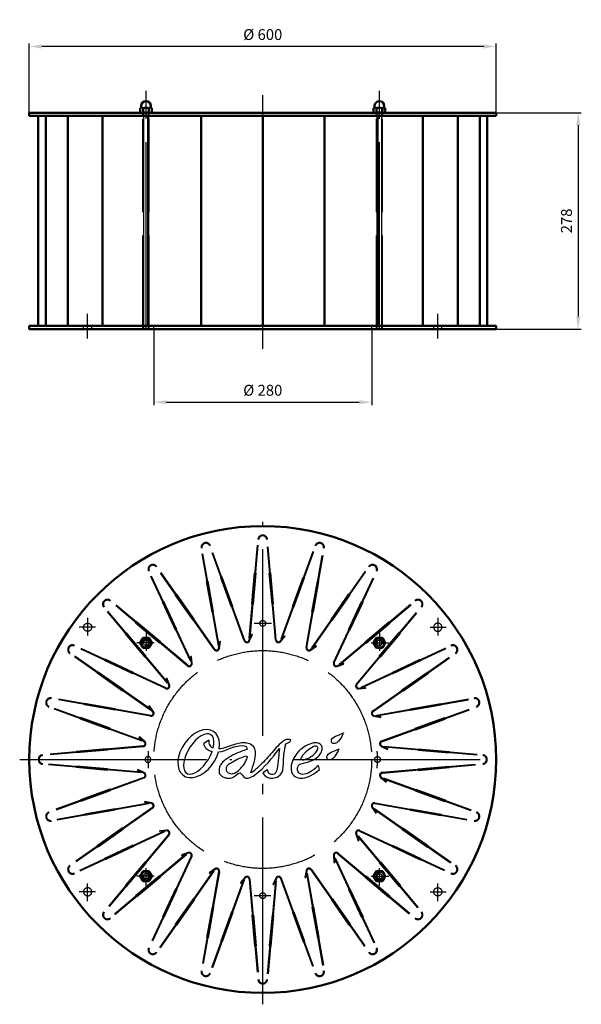
# Model space of a CAD drawing. Units: millimetres. Extents: x 3905 to 4626, y 3222 to 4487.
import ezdxf

# ---------------------------------------------------------------- set-up
doc = ezdxf.new("R2010")
doc.units = ezdxf.units.MM
doc.header["$LTSCALE"] = 20
doc.linetypes.add('AM_ISO02W050', pattern=[7.5, 6, -1.5])
doc.linetypes.add('AM_ISO08W050', pattern=[18, 12, -1.5, 3, -1.5])
doc.layers.get('Defpoints').update_dxf_attribs({"linetype": 'CONTINUOUS'})
for name, color, linetype, lineweight in [('AM_0 ( Kontur 0.5 )', 7, 'CONTINUOUS', 50), ('AM_2 ( Kontur 0.25)', 5, 'CONTINUOUS', 25), ('AM_3 ( Verdeckt )', 6, 'AM_ISO02W050', 25), ('AM_5 ( Bemassung)', 3, 'CONTINUOUS', 25), ('AM_7 (Mittellinie)', 4, 'AM_ISO08W050', 25)]:
    doc.layers.add(name, color=color, linetype=linetype, lineweight=lineweight)
doc.styles.get("Standard").update_dxf_attribs({"font": 'ARIAL.TTF'})
doc.dimstyles.new('AM_DIN$0', dxfattribs={"dimtxt": 3.5, "dimasz": 4, "dimexe": 1, "dimexo": 0, "dimgap": 1.5, "dimtad": 1, "dimdsep": 46, "dimtxsty": 'STANDARD', "dimcen": 0, "dimclrd": 256, "dimclre": 256, "dimclrt": 2, "dimadec": 0, "dimazin": 2, "dimtp": 0.1, "dimtm": 0.1, "dimtfac": 0.71, "dimtmove": 0, "dimatfit": 3, "dimfxl": 1, "dimlwd": -1, "dimlwe": -1, "dimarcsym": 0})

# ---------------------------------------------------------------- blocks, each defined once
blk = doc.blocks.new('*D19')
at = {"layer": 'AM_5 ( Bemassung)'}
for p, q in [((4517, 4367.7), (4626.4, 4367.7)), ((4622.4, 4351.7), (4622.4, 4105.7)), ((4517, 4089.7), (4626.4, 4089.7))]:
    blk.add_line(p, q, dxfattribs=at)
for points in [[(4619.7, 4351.7), (4625.1, 4351.7), (4622.4, 4367.7)], [(4619.7, 4105.7), (4625.1, 4105.7), (4622.4, 4089.7)]]:
    blk.add_solid(points, dxfattribs=at)
at = {"layer": 'Defpoints', "color": 0}
for p in [(4517, 4367.7), (4517, 4089.7), (4622.4, 4089.7)]:
    blk.add_point(p, dxfattribs=at)
at = {"layer": 'AM_5 ( Bemassung)', "color": 2, "insert": (4609.2, 4228.7), "char_height": 14, "attachment_point": 5, "rotation": 90}
blk.add_mtext('278', dxfattribs=at)
blk = doc.blocks.new('*D22')
at = {"layer": 'AM_5 ( Bemassung)'}
for p, q in [((3917, 4367.7), (3917, 4456.9)), ((4517, 4367.7), (4517, 4456.9)), ((4501, 4452.9), (3933, 4452.9))]:
    blk.add_line(p, q, dxfattribs=at)
for points in [[(3933, 4455.6), (3933, 4450.2), (3917, 4452.9)], [(4501, 4455.6), (4501, 4450.2), (4517, 4452.9)]]:
    blk.add_solid(points, dxfattribs=at)
at = {"layer": 'Defpoints', "color": 0}
for p in [(3917, 4452.9), (3917, 4367.7), (4517, 4367.7)]:
    blk.add_point(p, dxfattribs=at)
at = {"layer": 'AM_5 ( Bemassung)', "color": 2, "insert": (4217, 4466.4), "char_height": 14, "attachment_point": 5}
blk.add_mtext('%%c 600', dxfattribs=at)
blk = doc.blocks.new('*D23')
at = {"layer": 'AM_5 ( Bemassung)'}
for p, q in [((4077, 4089.7), (4077, 3991.7)), ((4357, 4089.7), (4357, 3991.7)), ((4093, 3995.7), (4341, 3995.7))]:
    blk.add_line(p, q, dxfattribs=at)
for points in [[(4093, 3998.3), (4093, 3993), (4077, 3995.7)], [(4341, 3998.3), (4341, 3993), (4357, 3995.7)]]:
    blk.add_solid(points, dxfattribs=at)
at = {"layer": 'Defpoints', "color": 0}
for p in [(4077, 4089.7), (4357, 4089.7), (4357, 3995.7)]:
    blk.add_point(p, dxfattribs=at)
at = {"layer": 'AM_5 ( Bemassung)', "color": 2, "insert": (4217, 4009.2), "char_height": 14, "attachment_point": 5}
blk.add_mtext('%%c 280', dxfattribs=at)

msp = doc.modelspace()

# ---------------------------------------------------------------- linework, layer by layer
at = {"layer": 'AM_0 ( Kontur 0.5 )'}
for p, q in [((3916.972, 4367.742), (4516.972, 4367.742)), ((3916.972, 4363.742), (3916.972, 4367.742)), ((4059.467, 4368.416), (4059.467, 4373.568)), ((4060.723, 4374.176), (4060.723, 4376.492)), ((4063.22, 4368.416), (4063.22, 4373.568)), ((4070.725, 4368.416), (4070.725, 4373.568)), ((4073.223, 4374.176), (4073.223, 4376.492)), ((4074.478, 4368.416), (4074.478, 4373.568)), ((4359.466, 4368.416), (4359.466, 4373.568)), ((4360.721, 4374.176), (4360.721, 4376.492)), ((4363.219, 4368.416), (4363.219, 4373.568)), ((4370.724, 4368.416), (4370.724, 4373.568)), ((4373.221, 4374.176), (4373.221, 4376.492)), ((4374.477, 4368.416), (4374.477, 4373.568)), ((4516.972, 4363.742), (4516.972, 4367.742)), ((3916.972, 4363.742), (4516.972, 4363.742)), ((3928.472, 4093.742), (3928.472, 4363.742)), ((3938.091, 4093.742), (3938.091, 4363.742)), ((3966.293, 4093.742), (3966.293, 4363.742)), ((4011.157, 4093.742), (4011.157, 4363.742)), ((4069.623, 4093.742), (4069.623, 4363.742)), ((4137.709, 4093.742), (4137.709, 4363.742)), ((4216.972, 4363.742), (4216.972, 4093.742)), ((4296.235, 4093.742), (4296.235, 4363.742)), ((4364.321, 4093.742), (4364.321, 4363.742)), ((4422.787, 4093.742), (4422.787, 4363.742)), ((4467.651, 4093.742), (4467.651, 4363.742)), ((4495.853, 4093.742), (4495.853, 4363.742)), ((4505.472, 4093.742), (4505.472, 4363.742)), ((3916.972, 4093.742), (4516.972, 4093.742)), ((3916.972, 4093.742), (3916.972, 4089.742)), ((3916.972, 4089.742), (4516.972, 4089.742)), ((4516.972, 4093.742), (4516.972, 4089.742)), ((4063.219, 3692.943), (4059.466, 3686.443)), ((4059.466, 3686.443), (4063.219, 3679.943)), ((4070.725, 3692.943), (4063.219, 3692.943)), ((4074.478, 3686.443), (4070.725, 3692.943)), ((4070.725, 3679.943), (4074.478, 3686.443)), ((4359.466, 3686.443), (4363.219, 3692.943)), ((4363.219, 3679.943), (4359.466, 3686.443)), ((4363.219, 3692.943), (4370.725, 3692.943)), ((4370.725, 3692.943), (4374.478, 3686.443)), ((4374.478, 3686.443), (4370.725, 3679.943)), ((4063.219, 3679.943), (4070.725, 3679.943)), ((4370.725, 3679.943), (4363.219, 3679.943)), ((4059.466, 3386.443), (4063.219, 3392.943)), ((4063.219, 3392.943), (4070.725, 3392.943)), ((4070.725, 3392.943), (4074.478, 3386.443)), ((4363.219, 3392.943), (4359.466, 3386.443)), ((4370.725, 3392.943), (4363.219, 3392.943)), ((4374.478, 3386.443), (4370.725, 3392.943)), ((4063.219, 3379.943), (4059.466, 3386.443)), ((4070.725, 3379.943), (4063.219, 3379.943)), ((4074.478, 3386.443), (4070.725, 3379.943)), ((4359.466, 3386.443), (4363.219, 3379.943)), ((4363.219, 3379.943), (4370.725, 3379.943)), ((4370.725, 3379.943), (4374.478, 3386.443))]:
    msp.add_line(p, q, dxfattribs=at)
for centre, radius in [((4216.972, 3536.443), 300), ((4066.972, 3686.443), 6.5), ((4366.972, 3386.443), 6.5)]:
    msp.add_circle(centre, radius, dxfattribs=at)
at = {"layer": 'AM_0 ( Kontur 0.5 )', "extrusion": (0, 0, -1)}
for centre in [(-4366.972, 3686.443), (-4066.972, 3386.443)]:
    msp.add_circle(centre, 6.5, dxfattribs=at)
at = {"layer": 'AM_0 ( Kontur 0.5 )'}
for centre, radius, start, end in [((4066.973, 4376.492), 6.25, 0, 180), ((4061.343, 4371.293), 2.949, 50.484862, 129.515138), ((4061.343, 4370.691), 2.949, 230.484862, 309.515138), ((4066.973, 4363.457), 10.785, 69.63725, 110.36275), ((4066.973, 4378.527), 10.785, 249.63725, 290.36275), ((4072.602, 4371.293), 2.949, 50.484862, 129.515138), ((4072.602, 4370.691), 2.949, 230.484862, 309.515138)]:
    msp.add_arc(centre, radius, start, end, dxfattribs=at)
at = {"layer": 'AM_0 ( Kontur 0.5 )', "extrusion": (0, 0, -1)}
for centre, radius, start, end in [((-4366.971, 4376.492), 6.25, 0, 180), ((-4361.342, 4371.293), 2.949, 50.484862, 129.515138), ((-4361.342, 4370.691), 2.949, 230.484862, 309.515138), ((-4366.971, 4363.457), 10.785, 69.63725, 110.36275), ((-4366.971, 4378.527), 10.785, 249.63725, 290.36275), ((-4372.601, 4371.293), 2.949, 50.484862, 129.515138), ((-4372.601, 4370.691), 2.949, 230.484862, 309.515138)]:
    msp.add_arc(centre, radius, start, end, dxfattribs=at)
at = {"layer": 'AM_2 ( Kontur 0.25)'}
for p, q in [((4063.972, 4089.742), (4063.972, 4373.742)), ((4069.972, 4089.742), (4069.972, 4373.742)), ((4363.972, 4089.742), (4363.972, 4373.742)), ((4369.972, 4089.742), (4369.972, 4373.742)), ((4147.509, 3561.184), (4140.771, 3556.516)), ((4195.514, 3540.695), (4197.296, 3540.02)), ((4267.947, 3535.639), (4265.589, 3536.035)), ((4223.014, 3523.216), (4217.009, 3519.292)), ((4289.926, 3523.489), (4288.469, 3528.854))]:
    msp.add_line(p, q, dxfattribs=at)
for centre, major_axis, ratio, start_param, end_param in [((4134.699, 3544.048), (19.372, 28.256), 0.65378675, 5.3376378, 11.48329873), ((4134.671, 3543.553), (15.317, 24.966), 0.48442907, 5.30297278, 11.40427988)]:
    msp.add_ellipse(centre, major_axis=major_axis, ratio=ratio, start_param=start_param, end_param=end_param, dxfattribs=at)
for points, knots in [([(4320.818, 3570.836), (4318.293, 3569.622), (4313.12, 3567.135), (4305.002, 3564.502), (4305.06, 3557.097), (4310.664, 3556.379), (4315.763, 3560.829), (4318.497, 3566.037), (4320.371, 3569.761), (4320.727, 3570.616), (4320.818, 3570.836)], [0, 0, 0, 0, 8.66300314, 17.7460386, 22.04816502, 25.74430469, 31.58458325, 41.30590666, 43.37119418, 44.08407446, 44.08407446, 44.08407446, 44.08407446]), ([(4140.771, 3556.516), (4141.726, 3554.38), (4143.55, 3550.301), (4148.28, 3547.744), (4151.073, 3546.868), (4151.856, 3546.667)], [0, 0, 0, 0, 8.41218698, 16.06694187, 19.01677444, 19.01677444, 19.01677444, 19.01677444]), ([(4147.509, 3561.184), (4147.703, 3558.94), (4148.064, 3554.764), (4151.483, 3552.096), (4153.246, 3551.293)], [0, 0, 0, 0, 7.96810715, 14.83107191, 14.83107191, 14.83107191, 14.83107191]), ([(4161.017, 3550.317), (4161.724, 3550.4), (4172.973, 3552.224), (4184.096, 3559.425), (4197.975, 3557.757), (4203.281, 3555.96), (4206.582, 3550.846), (4208.102, 3538.455), (4204.391, 3528.251), (4201.135, 3519.3)], [24.47382093, 24.47382093, 24.47382093, 24.47382093, 27.07720802, 65.95863429, 68.90571152, 78.76292926, 85.37637435, 90.16781576, 124.43028405, 124.43028405, 124.43028405, 124.43028405]), ([(4246.048, 3555.408), (4246.222, 3555.884), (4246.984, 3557.234), (4250.108, 3557.838), (4254.814, 3561.77), (4247.034, 3562.855), (4238.447, 3556.831), (4227.119, 3543.202), (4216.326, 3531.107), (4208.156, 3524.218), (4205.111, 3520.502), (4202.282, 3519.646), (4201.135, 3519.3)], [80.77064251, 80.77064251, 80.77064251, 80.77064251, 82.75219091, 87.23347413, 92.45693042, 97.29410672, 106.71673704, 133.63699965, 160.55726226, 166.94213295, 173.32700364, 177.67966175, 177.67966175, 177.67966175, 177.67966175]), ([(4288.469, 3528.854), (4285.75, 3526.13), (4280.631, 3521.002), (4272.628, 3517.554), (4266.049, 3517.005), (4261.114, 3520.979), (4261.318, 3528.369), (4269.077, 3532.538), (4278.435, 3533.266), (4287.569, 3539.287), (4292.846, 3545.575), (4293.881, 3551.868), (4291, 3557.22), (4283.364, 3558.595), (4274.389, 3555.372), (4264.621, 3549.046), (4257.318, 3539.877), (4253.281, 3530.747), (4253.474, 3523.244), (4254.629, 3516.901), (4260.844, 3512.87), (4269.451, 3511.815), (4279.938, 3515.759), (4286.372, 3520.739), (4289.926, 3523.489)], [0, 0, 0, 0, 11.44966394, 21.55960217, 25.5900823, 30.49421474, 38.85059664, 42.21369027, 55.91611653, 66.47873436, 74.11436865, 79.94917461, 84.50774171, 90.79239651, 100.98793037, 112.78886197, 125.20097484, 135.83526382, 141.68101556, 147.72664944, 154.12225327, 162.19964108, 173.12126466, 186.59482943, 186.59482943, 186.59482943, 186.59482943]), ([(4160.097, 3546.101), (4171.12, 3547.357), (4181.928, 3556.679), (4196.492, 3553.248), (4196.666, 3550.839), (4196.767, 3549.457)], [29.29572467, 29.29572467, 29.29572467, 29.29572467, 71.17070357, 74.53363184, 79.05964029, 79.05964029, 79.05964029, 79.05964029]), ([(4196.767, 3549.457), (4191.789, 3547.691), (4182.711, 3544.469), (4171.607, 3538.256), (4164.522, 3532.616), (4161.13, 3527.064), (4160.801, 3522.833), (4160.958, 3519.342), (4162.483, 3516.36), (4165.707, 3513.748), (4168.748, 3512.968), (4170.333, 3512.716)], [0, 0, 0, 0, 19.49599946, 35.55644829, 46.90882418, 52.57758286, 59.015101, 62.27337091, 65.35356433, 71.10392861, 76.94560568, 76.94560568, 76.94560568, 76.94560568]), ([(4170.333, 3512.716), (4170.635, 3512.649), (4173.487, 3512.093), (4180.134, 3512.28), (4188.14, 3523.535), (4192.334, 3512.468), (4200.235, 3512.229), (4217.542, 3523.372), (4228.902, 3538.165), (4238.389, 3550.518)], [76.8267699, 76.8267699, 76.8267699, 76.8267699, 77.98706444, 87.73291957, 100.70085063, 111.42215534, 116.6225381, 127.94260081, 185.26599156, 185.26599156, 185.26599156, 185.26599156]), ([(4238.389, 3550.518), (4238.046, 3546.591), (4237.264, 3537.637), (4236.292, 3527.491), (4234.403, 3520.19), (4231.355, 3516.178), (4224.537, 3517.452), (4223.494, 3521.399), (4223.014, 3523.216)], [0, 0, 0, 0, 11.84175108, 26.99493683, 30.36884608, 34.54394089, 40.78633772, 46.11278286, 46.11278286, 46.11278286, 46.11278286]), ([(4246.048, 3555.408), (4245.686, 3553.628), (4244.666, 3548.601), (4243.266, 3539.856), (4243.309, 3532.958), (4243.154, 3529.266)], [0, 0, 0, 0, 6.72082927, 18.98594896, 32.53410848, 32.53410848, 32.53410848, 32.53410848]), ([(4271.259, 3544.885), (4270.165, 3543.842), (4268.446, 3542.202), (4266.813, 3539.582), (4265.818, 3537.731), (4265.655, 3536.522), (4265.589, 3536.035)], [0, 0, 0, 0, 4.50590134, 7.08207105, 9.25305693, 10.71766503, 10.71766503, 10.71766503, 10.71766503]), ([(4267.947, 3535.639), (4270.142, 3536.281), (4275.127, 3537.737), (4282.224, 3541.78), (4286.564, 3546.89), (4288.221, 3551.321), (4285.872, 3555.107), (4278.369, 3551.152), (4274.385, 3547.757), (4271.687, 3545.311), (4271.259, 3544.885)], [0, 0, 0, 0, 8.45925447, 19.20850536, 29.49452603, 33.29441563, 35.23585065, 44.35486976, 55.4653287, 57.67055362, 57.67055362, 57.67055362, 57.67055362]), ([(4315.02, 3550.129), (4312.495, 3548.915), (4307.322, 3546.428), (4299.204, 3543.795), (4299.262, 3536.39), (4304.866, 3535.672), (4309.964, 3540.122), (4312.699, 3545.33), (4314.573, 3549.054), (4314.929, 3549.909), (4315.02, 3550.129)], [0, 0, 0, 0, 8.66300314, 17.7460386, 22.04816502, 25.74430469, 31.58458325, 41.30590666, 43.37119418, 44.08407446, 44.08407446, 44.08407446, 44.08407446]), ([(4195.514, 3540.695), (4191.582, 3539.421), (4184.511, 3537.13), (4176.761, 3532.139), (4170.759, 3528.7), (4169.348, 3523.746), (4171.077, 3520.266), (4174.562, 3517.925), (4179.334, 3518.056), (4184.888, 3521.389), (4188.319, 3524.515), (4190.116, 3526.884)], [0, 0, 0, 0, 15.15750208, 27.25697387, 34.43931066, 39.65009329, 44.56345647, 47.71213136, 54.82006013, 60.56606767, 71.55366047, 71.55366047, 71.55366047, 71.55366047]), ([(4190.116, 3526.884), (4191.414, 3528.441), (4193.976, 3531.515), (4196.237, 3536.095), (4197.023, 3539.01), (4197.296, 3540.02)], [0, 0, 0, 0, 6.0676093, 11.98188059, 15.12010427, 15.12010427, 15.12010427, 15.12010427]), ([(4217.009, 3519.292), (4218.098, 3517.626), (4220.373, 3514.211), (4226.795, 3512.157), (4233.942, 3512.644), (4242.687, 3517.667), (4243.271, 3524.879), (4243.154, 3529.266)], [0.20948094, 0.20948094, 0.20948094, 0.20948094, 7.37808314, 15.02801746, 23.63339279, 33.74130361, 48.87136693, 48.87136693, 48.87136693, 48.87136693])]:
    msp.add_open_spline(points, degree=3, knots=knots, dxfattribs=at)
at = {"layer": 'AM_3 ( Verdeckt )'}
for p, q in [((4062.722, 4363.742), (4062.722, 4367.742)), ((4062.972, 4089.742), (4062.972, 4373.742)), ((4062.972, 4373.742), (4070.972, 4373.742)), ((4070.972, 4089.742), (4070.972, 4373.742)), ((4071.222, 4363.742), (4071.222, 4367.742)), ((4362.722, 4363.742), (4362.722, 4367.742)), ((4370.972, 4373.742), (4362.972, 4373.742)), ((4362.972, 4089.742), (4362.972, 4373.742)), ((4370.972, 4089.742), (4370.972, 4373.742)), ((4371.222, 4363.742), (4371.222, 4367.742)), ((3986.722, 4089.742), (3986.722, 4093.742)), ((3997.222, 4089.742), (3997.222, 4093.742)), ((4076.972, 4089.742), (4076.972, 4093.742)), ((4356.972, 4089.742), (4356.972, 4093.742)), ((4436.722, 4089.742), (4436.722, 4093.742)), ((4447.222, 4089.742), (4447.222, 4093.742)), ((4193.115, 3689.125), (4148.79, 3810.905)), ((4194.054, 3689.467), (4149.73, 3811.247)), ((4199.7, 3692.427), (4210.798, 3819.286)), ((4200.696, 3692.34), (4211.795, 3819.199)), ((4233.444, 3690.097), (4222.149, 3819.199)), ((4234.441, 3690.184), (4223.146, 3819.286)), ((4240.66, 3691.582), (4284.214, 3811.247)), ((4241.599, 3691.24), (4285.154, 3810.905)), ((4159.917, 3682.641), (4137.804, 3808.051)), ((4160.901, 3682.815), (4138.788, 3808.224)), ((4272.652, 3680.598), (4295.156, 3808.224)), ((4273.636, 3680.424), (4296.14, 3808.051)), ((4154.411, 3677.747), (4080.078, 3783.906)), ((4155.23, 3678.321), (4080.897, 3784.479)), ((4280.005, 3680.165), (4353.047, 3784.479)), ((4280.824, 3679.592), (4353.866, 3783.906)), ((4124.022, 3662.893), (4070.204, 3778.306)), ((4124.928, 3663.315), (4071.11, 3778.728)), ((4203.038, 3736.322), (4206.524, 3776.169)), ((4205.03, 3736.147), (4208.517, 3775.995)), ((4206.524, 3776.169), (4208.517, 3775.995)), ((4206.935, 3775.13), (4207.931, 3775.043)), ((4227.42, 3776.169), (4225.427, 3775.995)), ((4228.914, 3736.147), (4225.427, 3775.995)), ((4227.009, 3775.13), (4226.013, 3775.043)), ((4230.906, 3736.322), (4227.42, 3776.169)), ((4308.064, 3661.275), (4362.834, 3778.728)), ((4308.971, 3660.852), (4363.74, 3778.306)), ((4144.835, 3765.297), (4146.804, 3765.644)), ((4144.835, 3765.297), (4146.804, 3765.644)), ((4151.78, 3725.905), (4144.835, 3765.297)), ((4151.78, 3725.905), (4144.835, 3765.297)), ((4145.501, 3764.399), (4146.485, 3764.573)), ((4153.75, 3726.252), (4146.804, 3765.644)), ((4153.75, 3726.252), (4146.804, 3765.644)), ((4165.018, 3770.705), (4163.139, 3770.021)), ((4176.82, 3732.433), (4163.139, 3770.021)), ((4164.89, 3769.594), (4163.951, 3769.252)), ((4178.699, 3733.117), (4165.018, 3770.705)), ((4255.245, 3733.117), (4268.926, 3770.705)), ((4257.124, 3732.433), (4270.805, 3770.021)), ((4268.926, 3770.705), (4270.805, 3770.021)), ((4269.054, 3769.594), (4269.993, 3769.252)), ((4280.194, 3726.252), (4287.14, 3765.644)), ((4282.164, 3725.905), (4289.109, 3765.297)), ((4289.109, 3765.297), (4287.14, 3765.644)), ((4288.443, 3764.399), (4287.459, 3764.573)), ((4106.157, 3749.276), (4104.519, 3748.129)), ((4127.462, 3715.363), (4104.519, 3748.129)), ((4106.321, 3748.17), (4105.502, 3747.597)), ((4129.1, 3716.51), (4106.157, 3749.276)), ((4304.844, 3716.51), (4327.787, 3749.276)), ((4306.482, 3715.363), (4329.425, 3748.129)), ((4327.623, 3748.17), (4328.442, 3747.597)), ((4327.787, 3749.276), (4329.425, 3748.129)), ((4119.97, 3656.741), (4020.695, 3740.043)), ((4120.613, 3657.507), (4021.337, 3740.809)), ((4088.061, 3738.828), (4089.874, 3739.674)), ((4104.966, 3702.576), (4088.061, 3738.828)), ((4088.937, 3738.133), (4089.843, 3738.556)), ((4106.778, 3703.421), (4089.874, 3739.674)), ((4177.887, 3733.886), (4176.947, 3733.544)), ((4203.038, 3736.322), (4205.03, 3736.147)), ((4203.623, 3737.274), (4204.619, 3737.187)), ((4230.906, 3736.322), (4228.914, 3736.147)), ((4230.321, 3737.274), (4229.325, 3737.187)), ((4256.057, 3733.886), (4256.997, 3733.544)), ((4315.055, 3658.954), (4412.607, 3740.809)), ((4315.698, 3658.188), (4413.249, 3740.043)), ((4327.166, 3703.421), (4344.07, 3739.674)), ((4328.978, 3702.576), (4345.883, 3738.828)), ((4345.883, 3738.828), (4344.07, 3739.674)), ((4345.007, 3738.133), (4344.101, 3738.556)), ((4094.462, 3634.527), (4012.606, 3732.078)), ((4095.228, 3635.17), (4013.372, 3732.721)), ((4151.78, 3725.905), (4153.75, 3726.252)), ((4151.78, 3725.905), (4153.75, 3726.252)), ((4152.099, 3726.976), (4153.084, 3727.15)), ((4178.699, 3733.117), (4176.82, 3732.433)), ((4255.245, 3733.117), (4257.124, 3732.433)), ((4282.164, 3725.905), (4280.194, 3726.252)), ((4281.845, 3726.976), (4280.86, 3727.15)), ((4337.269, 3633.445), (4420.572, 3732.721)), ((4338.035, 3632.802), (4421.338, 3732.078)), ((4054.848, 3713.343), (4053.562, 3711.811)), ((4084.204, 3686.099), (4053.562, 3711.811)), ((4055.292, 3712.317), (4054.65, 3711.551)), ((4085.49, 3687.632), (4054.848, 3713.343)), ((4128.117, 3717.042), (4127.298, 3716.469)), ((4129.1, 3716.51), (4127.462, 3715.363)), ((4304.844, 3716.51), (4306.482, 3715.363)), ((4305.827, 3717.042), (4306.646, 3716.469)), ((4348.454, 3687.632), (4379.096, 3713.343)), ((4349.74, 3686.099), (4380.382, 3711.811)), ((4378.652, 3712.317), (4379.294, 3711.551)), ((4379.096, 3713.343), (4380.382, 3711.811)), ((4040.072, 3698.568), (4041.604, 3699.853)), ((4065.784, 3667.926), (4040.072, 3698.568)), ((4041.098, 3698.123), (4041.864, 3698.766)), ((4067.316, 3669.211), (4041.604, 3699.853)), ((4104.966, 3702.576), (4106.778, 3703.421)), ((4104.996, 3703.694), (4105.902, 3704.116)), ((4199.25, 3689.24), (4203.054, 3697.397)), ((4200.157, 3688.817), (4203.96, 3696.974)), ((4203.96, 3696.974), (4203.054, 3697.397)), ((4239.401, 3688.62), (4245.186, 3695.515)), ((4245.952, 3694.872), (4245.186, 3695.515)), ((4328.978, 3702.576), (4327.166, 3703.421)), ((4328.948, 3703.694), (4328.042, 3704.116)), ((4366.628, 3669.211), (4392.34, 3699.853)), ((4368.16, 3667.926), (4393.872, 3698.568)), ((4392.846, 3698.123), (4392.08, 3698.766)), ((4393.872, 3698.568), (4392.34, 3699.853)), ((4092.563, 3628.442), (3975.11, 3683.211)), ((4084.402, 3687.891), (4083.759, 3687.125)), ((4085.49, 3687.632), (4084.204, 3686.099)), ((4160.901, 3682.815), (4159.917, 3682.641)), ((4160.308, 3679.447), (4161.87, 3688.31)), ((4161.292, 3679.273), (4162.855, 3688.136)), ((4162.855, 3688.136), (4161.87, 3688.31)), ((4200.696, 3692.34), (4199.7, 3692.427)), ((4240.167, 3687.977), (4245.952, 3694.872)), ((4241.599, 3691.24), (4240.66, 3691.582)), ((4278.023, 3677.63), (4285.395, 3682.792)), ((4285.969, 3681.973), (4285.395, 3682.792)), ((4343.421, 3629.393), (4458.834, 3683.211)), ((4348.454, 3687.632), (4349.74, 3686.099)), ((4349.542, 3687.891), (4350.185, 3687.125)), ((4073.25, 3599.477), (3968.936, 3672.518)), ((4073.824, 3600.296), (3969.51, 3673.337)), ((4092.14, 3627.536), (3974.687, 3682.305)), ((4278.596, 3676.811), (4285.969, 3681.973)), ((4280.824, 3679.592), (4280.005, 3680.165)), ((4343.844, 3628.487), (4459.257, 3682.305)), ((4358.276, 3599.005), (4464.434, 3673.337)), ((4358.85, 3598.185), (4465.008, 3672.518)), ((4014.587, 3665.354), (4013.742, 3663.542)), ((4049.994, 3646.637), (4013.742, 3663.542)), ((4050.839, 3648.45), (4014.587, 3665.354)), ((4015.282, 3664.479), (4014.859, 3663.572)), ((4065.524, 3669.013), (4066.29, 3669.656)), ((4065.784, 3667.926), (4067.316, 3669.211)), ((4124.928, 3663.315), (4124.022, 3662.893)), ((4125.438, 3668.961), (4124.442, 3668.874)), ((4125.226, 3659.908), (4124.442, 3668.874)), ((4126.223, 3659.995), (4125.438, 3668.961)), ((4312.484, 3657.018), (4320.942, 3660.096)), ((4312.826, 3656.078), (4321.284, 3659.156)), ((4315.698, 3658.188), (4315.055, 3658.954)), ((4321.284, 3659.156), (4320.942, 3660.096)), ((4368.16, 3667.926), (4366.628, 3669.211)), ((4368.42, 3669.013), (4367.654, 3669.656)), ((4383.105, 3648.45), (4419.357, 3665.354)), ((4383.95, 3646.637), (4420.202, 3663.542)), ((4418.662, 3664.479), (4419.085, 3663.572)), ((4419.357, 3665.354), (4420.202, 3663.542)), ((4004.139, 3647.258), (4005.286, 3648.897)), ((4036.905, 3624.315), (4004.139, 3647.258)), ((4005.245, 3647.094), (4005.819, 3647.914)), ((4038.052, 3625.954), (4005.286, 3648.897)), ((4049.722, 3648.419), (4049.299, 3647.513)), ((4050.839, 3648.45), (4049.994, 3646.637)), ((4383.105, 3648.45), (4383.95, 3646.637)), ((4384.222, 3648.419), (4384.645, 3647.513)), ((4395.892, 3625.954), (4428.658, 3648.897)), ((4397.039, 3624.315), (4429.805, 3647.258)), ((4428.699, 3647.094), (4428.125, 3647.914)), ((4429.805, 3647.258), (4428.658, 3648.897)), ((4094.259, 3640.755), (4093.319, 3640.413)), ((4096.398, 3631.956), (4093.319, 3640.413)), ((4097.337, 3632.298), (4094.259, 3640.755)), ((4095.228, 3635.17), (4094.462, 3634.527)), ((4036.373, 3625.298), (4036.947, 3626.118)), ((4036.905, 3624.315), (4038.052, 3625.954)), ((4340.437, 3628.189), (4349.403, 3628.973)), ((4340.524, 3627.193), (4349.49, 3627.977)), ((4343.844, 3628.487), (4343.421, 3629.393)), ((4349.49, 3627.977), (4349.403, 3628.973)), ((4397.039, 3624.315), (4395.892, 3625.954)), ((4397.571, 3625.298), (4396.997, 3626.118)), ((4072.818, 3592.123), (3945.191, 3614.627)), ((4072.991, 3593.108), (3945.365, 3615.612)), ((3988.119, 3608.581), (3987.771, 3606.611)), ((4027.511, 3601.635), (3988.119, 3608.581)), ((3989.017, 3607.915), (3988.843, 3606.93)), ((4363.17, 3593.499), (4488.579, 3615.612)), ((4363.343, 3592.514), (4488.753, 3614.627)), ((4406.433, 3601.635), (4445.825, 3608.581)), ((4444.928, 3607.915), (4445.101, 3606.93)), ((4445.825, 3608.581), (4446.173, 3606.611)), ((4061.833, 3560.131), (3942.169, 3603.685)), ((4062.175, 3561.071), (3942.511, 3604.625)), ((4027.164, 3599.665), (3987.771, 3606.611)), ((4026.439, 3601.316), (4026.266, 3600.331)), ((4027.511, 3601.635), (4027.164, 3599.665)), ((4071.443, 3605.44), (4070.623, 3604.867)), ((4075.786, 3597.494), (4070.623, 3604.867)), ((4076.605, 3598.068), (4071.443, 3605.44)), ((4073.824, 3600.296), (4073.25, 3599.477)), ((4369.653, 3560.301), (4491.433, 3604.625)), ((4369.995, 3559.361), (4491.775, 3603.685)), ((4406.433, 3601.635), (4406.78, 3599.665)), ((4406.78, 3599.665), (4446.173, 3606.611)), ((4407.505, 3601.316), (4407.678, 3600.331)), ((3982.71, 3588.397), (3983.394, 3590.277)), ((4020.298, 3574.716), (3982.71, 3588.397)), ((4020.982, 3576.596), (3983.394, 3590.277)), ((3983.821, 3588.525), (3984.163, 3589.465)), ((4359.802, 3592.123), (4368.665, 3590.56)), ((4359.975, 3593.108), (4368.839, 3591.545)), ((4363.343, 3592.514), (4363.17, 3593.499)), ((4368.665, 3590.56), (4368.839, 3591.545)), ((4412.962, 3576.596), (4450.55, 3590.277)), ((4413.646, 3574.716), (4451.234, 3588.397)), ((4450.123, 3588.525), (4449.781, 3589.465)), ((4451.234, 3588.397), (4450.55, 3590.277)), ((4019.529, 3575.528), (4019.871, 3576.468)), ((4020.298, 3574.716), (4020.982, 3576.596)), ((4413.646, 3574.716), (4412.962, 3576.596)), ((4414.415, 3575.528), (4414.073, 3576.468)), ((4058.544, 3565.423), (4057.901, 3564.657)), ((4064.795, 3558.872), (4057.901, 3564.657)), ((4065.438, 3559.638), (4058.544, 3565.423)), ((4062.175, 3561.071), (4061.833, 3560.131)), ((4063.231, 3553.912), (3934.129, 3542.617)), ((4063.319, 3552.916), (3934.216, 3541.621)), ((4017.094, 3550.377), (3977.246, 3546.891)), ((3977.246, 3546.891), (3977.42, 3544.899)), ((4017.268, 3548.385), (3977.42, 3544.899)), ((3978.286, 3546.48), (3978.373, 3545.484)), ((4016.141, 3549.792), (4016.228, 3548.796)), ((4017.094, 3550.377), (4017.268, 3548.385)), ((4369.346, 3553.259), (4377.503, 3549.455)), ((4369.768, 3554.165), (4377.925, 3550.361)), ((4372.868, 3552.72), (4372.955, 3553.716)), ((4372.868, 3552.72), (4499.728, 3541.621)), ((4372.955, 3553.716), (4499.815, 3542.617)), ((4377.503, 3549.455), (4377.925, 3550.361)), ((4416.85, 3550.377), (4416.676, 3548.385)), ((4416.676, 3548.385), (4456.524, 3544.899)), ((4416.85, 3550.377), (4456.698, 3546.891)), ((4417.803, 3549.792), (4417.716, 3548.796)), ((4455.658, 3546.48), (4455.571, 3545.484)), ((4456.698, 3546.891), (4456.524, 3544.899)), ((4061.076, 3520.167), (3934.216, 3531.266)), ((4370.626, 3519.971), (4499.728, 3531.266)), ((4060.989, 3519.171), (3934.129, 3530.27)), ((3977.246, 3525.996), (3977.42, 3527.988)), ((4017.094, 3522.509), (3977.246, 3525.996)), ((4017.268, 3524.502), (3977.42, 3527.988)), ((3978.286, 3526.407), (3978.373, 3527.403)), ((4016.141, 3523.095), (4016.228, 3524.091)), ((4017.094, 3522.509), (4017.268, 3524.502)), ((4056.441, 3523.432), (4056.019, 3522.525)), ((4064.176, 3518.722), (4056.019, 3522.525)), ((4064.598, 3519.628), (4056.441, 3523.432)), ((4061.076, 3520.167), (4060.989, 3519.171)), ((4370.713, 3518.975), (4499.815, 3530.27)), ((4416.676, 3524.502), (4456.524, 3527.988)), ((4416.85, 3522.509), (4416.676, 3524.502)), ((4416.85, 3522.509), (4456.698, 3525.996)), ((4417.803, 3523.095), (4417.716, 3524.091)), ((4455.658, 3526.407), (4455.571, 3527.403)), ((4456.698, 3525.996), (4456.524, 3527.988)), ((4063.949, 3513.526), (3942.169, 3469.202)), ((4064.291, 3512.586), (3942.511, 3468.262)), ((4368.506, 3513.249), (4375.4, 3507.463)), ((4369.149, 3514.015), (4376.043, 3508.229)), ((4371.769, 3511.816), (4372.111, 3512.756)), ((4371.769, 3511.816), (4491.433, 3468.262)), ((4372.111, 3512.756), (4491.775, 3469.202)), ((4375.4, 3507.463), (4376.043, 3508.229)), ((4020.298, 3498.17), (3982.71, 3484.49)), ((4020.982, 3496.291), (3983.394, 3482.61)), ((4019.529, 3497.358), (4019.871, 3496.419)), ((4020.298, 3498.17), (4020.982, 3496.291)), ((4413.646, 3498.17), (4412.962, 3496.291)), ((4412.962, 3496.291), (4450.55, 3482.61)), ((4413.646, 3498.17), (4451.234, 3484.49)), ((4414.415, 3497.358), (4414.073, 3496.419)), ((4070.601, 3480.373), (3945.191, 3458.26)), ((3982.71, 3484.49), (3983.394, 3482.61)), ((3983.821, 3484.362), (3984.163, 3483.422)), ((4065.279, 3482.327), (4065.105, 3481.342)), ((4073.969, 3479.779), (4065.105, 3481.342)), ((4074.142, 3480.764), (4065.279, 3482.327)), ((4070.601, 3480.373), (4070.774, 3479.388)), ((4361.127, 3480.764), (4488.753, 3458.26)), ((4450.123, 3484.362), (4449.781, 3483.422)), ((4451.234, 3484.49), (4450.55, 3482.61)), ((4070.774, 3479.388), (3945.365, 3457.275)), ((4075.094, 3474.701), (3968.936, 3400.369)), ((4075.668, 3473.882), (3969.51, 3399.549)), ((4027.164, 3473.221), (3987.771, 3466.276)), ((4027.511, 3471.252), (3988.119, 3464.306)), ((4026.439, 3471.571), (4026.266, 3472.555)), ((4027.511, 3471.252), (4027.164, 3473.221)), ((4357.339, 3474.819), (4362.501, 3467.447)), ((4358.158, 3475.393), (4363.321, 3468.02)), ((4360.12, 3472.591), (4360.694, 3473.41)), ((4360.12, 3472.591), (4464.434, 3399.549)), ((4360.694, 3473.41), (4465.008, 3400.369)), ((4360.953, 3479.779), (4488.579, 3457.275)), ((4362.501, 3467.447), (4363.321, 3468.02)), ((4406.433, 3471.252), (4406.78, 3473.221)), ((4406.433, 3471.252), (4445.825, 3464.306)), ((4406.78, 3473.221), (4446.173, 3466.276)), ((4407.505, 3471.571), (4407.678, 3472.555)), ((3988.119, 3464.306), (3987.771, 3466.276)), ((3989.017, 3464.972), (3988.843, 3465.957)), ((4444.928, 3464.972), (4445.101, 3465.957)), ((4445.825, 3464.306), (4446.173, 3466.276)), ((4090.1, 3444.4), (3974.687, 3390.582)), ((4090.523, 3443.493), (3975.11, 3389.675)), ((4036.905, 3448.572), (4004.139, 3425.628)), ((4038.052, 3446.933), (4005.286, 3423.99)), ((4036.373, 3447.588), (4036.947, 3446.769)), ((4036.905, 3448.572), (4038.052, 3446.933)), ((4093.42, 3445.694), (4084.454, 3444.91)), ((4084.454, 3444.91), (4084.541, 3443.913)), ((4093.507, 3444.698), (4084.541, 3443.913)), ((4090.1, 3444.4), (4090.523, 3443.493)), ((4341.381, 3444.445), (4458.834, 3389.675)), ((4341.804, 3445.351), (4459.257, 3390.582)), ((4397.039, 3448.572), (4395.892, 3446.933)), ((4395.892, 3446.933), (4428.658, 3423.99)), ((4397.571, 3447.588), (4396.997, 3446.769)), ((4397.039, 3448.572), (4429.805, 3425.628)), ((4095.909, 3440.085), (4012.606, 3340.809)), ((4096.675, 3439.442), (4013.372, 3340.166)), ((4336.607, 3440.589), (4339.685, 3432.132)), ((4337.546, 3440.931), (4340.625, 3432.474)), ((4338.716, 3437.717), (4339.482, 3438.36)), ((4338.716, 3437.717), (4420.572, 3340.166)), ((4339.482, 3438.36), (4421.338, 3340.809)), ((4339.685, 3432.132), (4340.625, 3432.474)), ((4004.139, 3425.628), (4005.286, 3423.99)), ((4005.245, 3425.792), (4005.819, 3424.973)), ((4049.994, 3426.25), (4013.742, 3409.345)), ((4050.839, 3424.437), (4014.587, 3407.532)), ((4049.722, 3424.468), (4049.299, 3425.374)), ((4050.839, 3424.437), (4049.994, 3426.25)), ((4383.105, 3424.437), (4383.95, 3426.25)), ((4383.105, 3424.437), (4419.357, 3407.532)), ((4383.95, 3426.25), (4420.202, 3409.345)), ((4384.222, 3424.468), (4384.645, 3425.374)), ((4428.699, 3425.792), (4428.125, 3424.973)), ((4429.805, 3425.628), (4428.658, 3423.99)), ((4014.587, 3407.532), (4013.742, 3409.345)), ((4015.282, 3408.408), (4014.859, 3409.314)), ((4118.246, 3414.699), (4020.695, 3332.844)), ((4118.889, 3413.933), (4021.337, 3332.078)), ((4065.784, 3404.961), (4040.072, 3374.319)), ((4065.784, 3404.961), (4067.316, 3403.675)), ((4124.973, 3412.034), (4070.204, 3294.581)), ((4125.88, 3411.612), (4071.11, 3294.159)), ((4121.118, 3416.809), (4112.66, 3413.73)), ((4112.66, 3413.73), (4113.002, 3412.791)), ((4121.46, 3415.869), (4113.002, 3412.791)), ((4118.246, 3414.699), (4118.889, 3413.933)), ((4307.721, 3412.891), (4308.506, 3403.926)), ((4308.718, 3412.979), (4309.502, 3404.013)), ((4309.016, 3409.572), (4309.922, 3409.994)), ((4309.016, 3409.572), (4362.834, 3294.159)), ((4309.922, 3409.994), (4363.74, 3294.581)), ((4313.331, 3415.38), (4412.607, 3332.078)), ((4313.974, 3416.146), (4413.249, 3332.844)), ((4368.16, 3404.961), (4366.628, 3403.675)), ((4368.16, 3404.961), (4393.872, 3374.319)), ((4418.662, 3408.408), (4419.085, 3409.314)), ((4419.357, 3407.532), (4420.202, 3409.345)), ((4067.316, 3403.675), (4041.604, 3373.034)), ((4065.524, 3403.874), (4066.29, 3403.231)), ((4153.12, 3393.295), (4080.078, 3288.981)), ((4153.939, 3392.722), (4080.897, 3288.407)), ((4160.308, 3392.463), (4137.804, 3264.836)), ((4161.292, 3392.289), (4138.788, 3264.662)), ((4155.348, 3396.076), (4147.975, 3390.914)), ((4155.921, 3395.257), (4148.549, 3390.095)), ((4153.12, 3393.295), (4153.939, 3392.722)), ((4272.652, 3393.614), (4271.089, 3384.75)), ((4273.636, 3393.44), (4272.074, 3384.577)), ((4278.714, 3394.566), (4353.047, 3288.407)), ((4279.533, 3395.139), (4353.866, 3288.981)), ((4308.506, 3403.926), (4309.502, 3404.013)), ((4366.628, 3403.675), (4392.34, 3373.034)), ((4368.42, 3403.874), (4367.654, 3403.231)), ((4084.204, 3386.787), (4053.562, 3361.076)), ((4085.49, 3385.255), (4054.848, 3359.544)), ((4084.402, 3384.996), (4083.759, 3385.762)), ((4085.49, 3385.255), (4084.204, 3386.787)), ((4147.975, 3390.914), (4148.549, 3390.095)), ((4192.345, 3381.647), (4148.79, 3261.982)), ((4193.284, 3381.305), (4149.73, 3261.64)), ((4193.777, 3384.909), (4187.992, 3378.015)), ((4194.543, 3384.267), (4188.758, 3377.372)), ((4192.345, 3381.647), (4193.284, 3381.305)), ((4199.503, 3382.703), (4210.798, 3253.601)), ((4200.5, 3382.79), (4211.795, 3253.688)), ((4233.248, 3380.547), (4222.149, 3253.688)), ((4234.244, 3380.46), (4223.146, 3253.601)), ((4233.787, 3384.07), (4229.984, 3375.913)), ((4234.694, 3383.647), (4230.89, 3375.49)), ((4233.248, 3380.547), (4234.244, 3380.46)), ((4239.89, 3383.42), (4284.214, 3261.64)), ((4240.829, 3383.762), (4285.154, 3261.982)), ((4271.089, 3384.75), (4272.074, 3384.577)), ((4273.043, 3390.072), (4274.027, 3390.246)), ((4273.043, 3390.072), (4295.156, 3264.662)), ((4274.027, 3390.246), (4296.14, 3264.836)), ((4348.454, 3385.255), (4349.74, 3386.787)), ((4348.454, 3385.255), (4379.096, 3359.544)), ((4349.542, 3384.996), (4350.185, 3385.762)), ((4349.74, 3386.787), (4380.382, 3361.076)), ((4040.072, 3374.319), (4041.604, 3373.034)), ((4041.098, 3374.764), (4041.864, 3374.121)), ((4104.966, 3370.311), (4088.061, 3334.058)), ((4106.778, 3369.466), (4089.874, 3333.213)), ((4104.966, 3370.311), (4106.778, 3369.466)), ((4104.996, 3369.193), (4105.902, 3368.771)), ((4187.992, 3378.015), (4188.758, 3377.372)), ((4229.984, 3375.913), (4230.89, 3375.49)), ((4328.978, 3370.311), (4327.166, 3369.466)), ((4327.166, 3369.466), (4344.07, 3333.213)), ((4328.948, 3369.193), (4328.042, 3368.771)), ((4328.978, 3370.311), (4345.883, 3334.058)), ((4392.846, 3374.764), (4392.08, 3374.121)), ((4393.872, 3374.319), (4392.34, 3373.034)), ((4054.848, 3359.544), (4053.562, 3361.076)), ((4055.292, 3360.57), (4054.65, 3361.336)), ((4127.462, 3357.524), (4104.519, 3324.758)), ((4129.1, 3356.377), (4106.157, 3323.611)), ((4128.117, 3355.844), (4127.298, 3356.418)), ((4129.1, 3356.377), (4127.462, 3357.524)), ((4304.844, 3356.377), (4306.482, 3357.524)), ((4304.844, 3356.377), (4327.787, 3323.611)), ((4305.827, 3355.844), (4306.646, 3356.418)), ((4306.482, 3357.524), (4329.425, 3324.758)), ((4378.652, 3360.57), (4379.294, 3361.336)), ((4379.096, 3359.544), (4380.382, 3361.076)), ((4151.78, 3346.982), (4144.835, 3307.59)), ((4153.75, 3346.635), (4146.804, 3307.243)), ((4151.78, 3346.982), (4153.75, 3346.635)), ((4152.099, 3345.911), (4153.084, 3345.737)), ((4282.164, 3346.982), (4280.194, 3346.635)), ((4280.194, 3346.635), (4287.14, 3307.243)), ((4281.845, 3345.911), (4280.86, 3345.737)), ((4282.164, 3346.982), (4289.109, 3307.59)), ((4088.061, 3334.058), (4089.874, 3333.213)), ((4088.937, 3334.753), (4089.843, 3334.331)), ((4176.82, 3340.453), (4163.139, 3302.866)), ((4178.699, 3339.769), (4165.018, 3302.182)), ((4178.699, 3339.769), (4176.82, 3340.453)), ((4177.887, 3339.001), (4176.947, 3339.343)), ((4203.038, 3336.565), (4205.03, 3336.739)), ((4203.038, 3336.565), (4206.524, 3296.717)), ((4203.623, 3335.613), (4204.619, 3335.7)), ((4205.03, 3336.739), (4208.517, 3296.892)), ((4228.914, 3336.739), (4225.427, 3296.892)), ((4230.906, 3336.565), (4227.42, 3296.717)), ((4230.906, 3336.565), (4228.914, 3336.739)), ((4230.321, 3335.613), (4229.325, 3335.7)), ((4255.245, 3339.769), (4257.124, 3340.453)), ((4255.245, 3339.769), (4268.926, 3302.182)), ((4256.057, 3339.001), (4256.997, 3339.343)), ((4257.124, 3340.453), (4270.805, 3302.866)), ((4345.883, 3334.058), (4344.07, 3333.213)), ((4345.007, 3334.753), (4344.101, 3334.331)), ((4106.157, 3323.611), (4104.519, 3324.758)), ((4106.321, 3324.717), (4105.502, 3325.29)), ((4327.623, 3324.717), (4328.442, 3325.29)), ((4327.787, 3323.611), (4329.425, 3324.758)), ((4144.835, 3307.59), (4146.804, 3307.243)), ((4145.501, 3308.488), (4146.485, 3308.314)), ((4164.89, 3303.292), (4163.951, 3303.634)), ((4269.054, 3303.292), (4269.993, 3303.634)), ((4289.109, 3307.59), (4287.14, 3307.243)), ((4288.443, 3308.488), (4287.459, 3308.314)), ((4165.018, 3302.182), (4163.139, 3302.866)), ((4206.524, 3296.717), (4208.517, 3296.892)), ((4206.935, 3297.757), (4207.931, 3297.844)), ((4227.42, 3296.717), (4225.427, 3296.892)), ((4227.009, 3297.757), (4226.013, 3297.844)), ((4268.926, 3302.182), (4270.805, 3302.866))]:
    msp.add_line(p, q, dxfattribs=at)
for centre, radius in [((3991.972, 3706.443), 5.25), ((4216.972, 3711.443), 3.75), ((4066.972, 3686.443), 3.325), ((4216.972, 3536.443), 140), ((4364.472, 3536.443), 3.75), ((4366.972, 3386.443), 3.325), ((4441.972, 3366.443), 5.25), ((4216.972, 3361.443), 3.75)]:
    msp.add_circle(centre, radius, dxfattribs=at)
at = {"layer": 'AM_3 ( Verdeckt )', "extrusion": (0, 0, -1)}
for centre, radius in [((-4441.972, 3706.443), 5.25), ((-4366.972, 3686.443), 3.325), ((-4069.472, 3536.443), 3.75), ((-4066.972, 3386.443), 3.325), ((-3991.972, 3366.443), 5.25)]:
    msp.add_circle(centre, radius, dxfattribs=at)
at = {"layer": 'AM_3 ( Verdeckt )'}
for centre, radius, start, end in [((4216.972, 3818.746), 6.197, 5, 175), ((4216.972, 3818.746), 5.197, 5, 175), ((4143.907, 3809.127), 6.197, 20, 190), ((4143.907, 3809.127), 5.197, 20, 190), ((4290.037, 3809.127), 6.197, 350, 160), ((4290.037, 3809.127), 5.197, 350, 160), ((4075.821, 3780.925), 6.197, 35, 205), ((4075.821, 3780.925), 5.197, 35, 205), ((4358.123, 3780.925), 6.197, 335, 145), ((4358.123, 3780.925), 5.197, 335, 145), ((4017.354, 3736.062), 6.197, 50, 220), ((4017.354, 3736.062), 5.197, 50, 220), ((4416.59, 3736.062), 6.197, 320, 130), ((4416.59, 3736.062), 5.197, 320, 130), ((3972.491, 3677.595), 6.197, 65, 235), ((3972.491, 3677.595), 5.197, 65, 235), ((4066.972, 3686.443), 4, 253.32397, 180), ((4066.972, 3686.443), 4, 180, 197.495601), ((4196.699, 3690.429), 3.815, 200, 335), ((4196.699, 3690.429), 2.815, 200, 335), ((4237.245, 3690.429), 3.815, 185, 320), ((4237.245, 3690.429), 2.815, 185, 320), ((4461.453, 3677.595), 6.197, 305, 115), ((4461.453, 3677.595), 5.197, 305, 115), ((4157.536, 3679.935), 3.815, 215, 350), ((4157.536, 3679.935), 2.815, 215, 350), ((4276.408, 3679.935), 3.815, 170, 305), ((4276.408, 3679.935), 2.815, 170, 305), ((4122.422, 3659.663), 3.815, 230, 5), ((4122.422, 3659.663), 2.815, 230, 5), ((4311.522, 3659.663), 3.815, 155, 290), ((4311.522, 3659.663), 2.815, 155, 290), ((4093.753, 3630.993), 3.815, 245, 20), ((4340.191, 3630.993), 3.815, 140, 275), ((4340.191, 3630.993), 2.815, 140, 275), ((4093.753, 3630.993), 2.815, 245, 20), ((3944.288, 3609.509), 6.197, 80, 250), ((3944.288, 3609.509), 5.197, 80, 250), ((4489.656, 3609.509), 6.197, 290, 100), ((4489.656, 3609.509), 5.197, 290, 100), ((4073.48, 3595.88), 3.815, 260, 35), ((4073.48, 3595.88), 2.815, 260, 35), ((4360.464, 3595.88), 3.815, 125, 260), ((4360.464, 3595.88), 2.815, 125, 260), ((4062.986, 3556.716), 2.815, 275, 50), ((4062.986, 3556.716), 3.815, 275, 50), ((4370.958, 3556.716), 3.815, 110, 245), ((4370.958, 3556.716), 2.815, 110, 245), ((3934.669, 3536.443), 6.197, 95, 265), ((3934.669, 3536.443), 5.197, 95, 265), ((4499.275, 3536.443), 5.197, 275, 85), ((4499.275, 3536.443), 6.197, 275, 85), ((4062.986, 3516.171), 2.815, 290, 65), ((4062.986, 3516.171), 3.815, 290, 65), ((4370.958, 3516.171), 3.815, 95, 230), ((4370.958, 3516.171), 2.815, 95, 230), ((4073.48, 3477.007), 3.815, 305, 80), ((4360.464, 3477.007), 3.815, 80, 215), ((3944.288, 3463.378), 6.197, 110, 280), ((3944.288, 3463.378), 5.197, 110, 280), ((4073.48, 3477.007), 2.815, 305, 80), ((4360.464, 3477.007), 2.815, 80, 215), ((4489.656, 3463.378), 6.197, 260, 70), ((4489.656, 3463.378), 5.197, 260, 70), ((4093.753, 3441.894), 3.815, 320, 95), ((4093.753, 3441.894), 2.815, 320, 95), ((4340.191, 3441.894), 3.815, 65, 200), ((4340.191, 3441.894), 2.815, 65, 200), ((4122.422, 3413.224), 3.815, 335, 110), ((4311.522, 3413.224), 3.815, 50, 185), ((4122.422, 3413.224), 2.815, 335, 110), ((4311.522, 3413.224), 2.815, 50, 185), ((3972.491, 3395.292), 6.197, 125, 295), ((3972.491, 3395.292), 5.197, 125, 295), ((4157.536, 3392.951), 3.815, 350, 125), ((4157.536, 3392.951), 2.815, 350, 125), ((4276.408, 3392.951), 3.815, 35, 170), ((4276.408, 3392.951), 2.815, 35, 170), ((4461.453, 3395.292), 6.197, 245, 55), ((4461.453, 3395.292), 5.197, 245, 55), ((4196.699, 3382.457), 3.815, 5, 140), ((4196.699, 3382.457), 2.815, 5, 140), ((4237.245, 3382.457), 3.815, 20, 155), ((4237.245, 3382.457), 2.815, 20, 155), ((4366.972, 3386.443), 4, 73.32397, 0), ((4366.972, 3386.443), 4, 0, 17.495601), ((4017.354, 3336.825), 6.197, 140, 310), ((4017.354, 3336.825), 5.197, 140, 310), ((4416.59, 3336.825), 6.197, 230, 40), ((4416.59, 3336.825), 5.197, 230, 40), ((4075.821, 3291.962), 6.197, 155, 325), ((4075.821, 3291.962), 5.197, 155, 325), ((4358.123, 3291.962), 6.197, 215, 25), ((4358.123, 3291.962), 5.197, 215, 25), ((4143.907, 3263.76), 6.197, 170, 340), ((4143.907, 3263.76), 5.197, 170, 340), ((4216.972, 3254.141), 6.197, 185, 355), ((4216.972, 3254.141), 5.197, 185, 355), ((4290.037, 3263.76), 6.197, 200, 10), ((4290.037, 3263.76), 5.197, 200, 10)]:
    msp.add_arc(centre, radius, start, end, dxfattribs=at)
at = {"layer": 'AM_3 ( Verdeckt )', "extrusion": (0, 0, -1)}
for centre, start, end in [((-4366.972, 3686.443), 253.32397, 180), ((-4366.972, 3686.443), 180, 197.495601), ((-4066.972, 3386.443), 73.32397, 0), ((-4066.972, 3386.443), 0, 17.495601)]:
    msp.add_arc(centre, 4, start, end, dxfattribs=at)
at = {"layer": 'AM_7 (Mittellinie)'}
for p, q in [((4066.972, 4089.742), (4066.972, 4395.82)), ((4366.972, 4089.742), (4366.972, 4395.82)), ((4216.972, 4363.742), (4216.972, 4390.194)), ((3991.972, 4077.718), (3991.972, 4109.458)), ((4441.972, 4077.718), (4441.972, 4109.458)), ((4216.972, 4064.279), (4216.972, 4093.742)), ((4216.972, 3566.926), (4216.972, 3841.824)), ((3991.972, 3718.468), (3991.972, 3695.888)), ((4441.972, 3718.468), (4441.972, 3695.888)), ((4001.983, 3706.443), (3981.131, 3706.443)), ((4066.972, 3699.297), (4066.972, 3676.213)), ((4366.972, 3699.297), (4366.972, 3676.213)), ((4431.961, 3706.443), (4452.813, 3706.443)), ((4077.619, 3686.443), (4055.084, 3686.443)), ((4356.325, 3686.443), (4378.86, 3686.443)), ((3904.621, 3536.443), (4177.442, 3536.443)), ((4256.258, 3536.443), (4525.427, 3536.443)), ((4216.972, 3221.811), (4216.972, 3505.201)), ((4066.972, 3373.928), (4066.972, 3396.674)), ((4366.972, 3373.928), (4366.972, 3396.674)), ((4077.619, 3386.443), (4055.084, 3386.443)), ((4356.325, 3386.443), (4378.86, 3386.443)), ((4001.983, 3366.443), (3981.131, 3366.443)), ((3991.972, 3354.419), (3991.972, 3376.999)), ((4431.961, 3366.443), (4452.813, 3366.443)), ((4441.972, 3354.419), (4441.972, 3376.999))]:
    msp.add_line(p, q, dxfattribs=at)
for radius, start, end in [(175, 86.379074, 93.584316), (147.5, 175.825422, 184.282168), (147.5, 355.70487, 4.164216), (175, 266.410085, 273.455167)]:
    msp.add_arc((4216.972, 3536.443), radius, start, end, dxfattribs=at)

# ---------------------------------------------------------------- dimensions: what is measured, and where the dimension line sits
at = {"layer": 'AM_5 ( Bemassung)'}
dim = msp.add_linear_dim(base=(3916.972, 4452.888), p1=(4516.972, 4367.742), p2=(3916.972, 4367.742), text='%%c <>', dimstyle='AM_DIN$0', override={"dimscale": 4}, dxfattribs=at)
dim.commit()
dim.dimension.update_dxf_attribs({"geometry": '*D22', "text_midpoint": (4216.972, 4466.428)})
dim = msp.add_linear_dim(base=(4622.388, 4089.742), p1=(4516.972, 4367.742), p2=(4516.972, 4089.742), angle=90, dimstyle='AM_DIN$0', override={"dimscale": 4}, dxfattribs=at)
dim.commit()
dim.dimension.update_dxf_attribs({"geometry": '*D19', "text_midpoint": (4609.24, 4228.742)})
dim = msp.add_linear_dim(base=(4356.972, 3995.678), p1=(4076.972, 4089.742), p2=(4356.972, 4089.742), angle=0, text='%%c <>', dimstyle='AM_DIN$0', override={"dimscale": 4}, dxfattribs=at)
dim.commit()
dim.dimension.update_dxf_attribs({"geometry": '*D23', "text_midpoint": (4216.972, 4009.218)})

doc.saveas('drawing.dxf')
